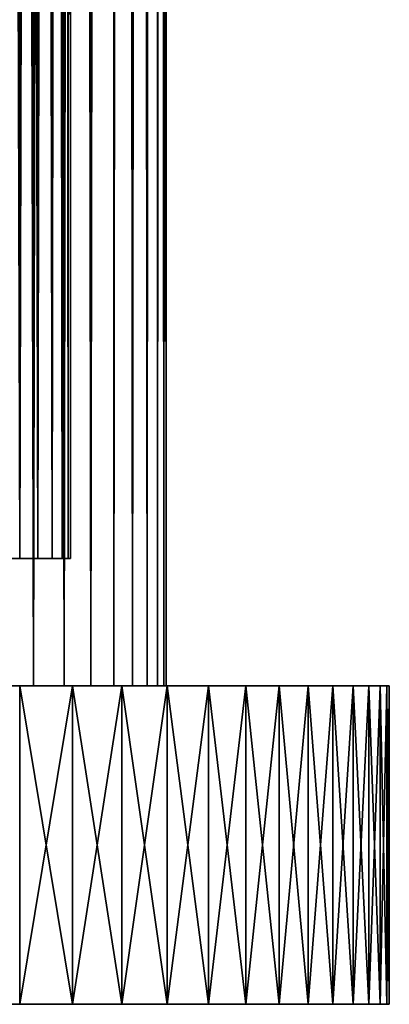
# Model space of a CAD drawing. Units: millimetres. Extents: x -26 to 26, y -130 to 154.
# Drawn here: x 20 to 26, y -130 to -115 of the extents above; entities that cross this region are included whole.
import ezdxf

# ---------------------------------------------------------------- set-up
doc = ezdxf.new("R2010")
doc.units = ezdxf.units.MM
doc.header["$LTSCALE"] = 52.148148
for name, color, linetype in [('152', 7, 'CONTINUOUS'), ('153', 7, 'CONTINUOUS'), ('164', 7, 'CONTINUOUS'), ('165', 7, 'CONTINUOUS'), ('166', 7, 'CONTINUOUS'), ('172', 7, 'CONTINUOUS'), ('173', 7, 'CONTINUOUS'), ('174', 7, 'CONTINUOUS'), ('178', 7, 'CONTINUOUS')]:
    doc.layers.add(name, color=color, linetype=linetype)

msp = doc.modelspace()

# ---------------------------------------------------------------- linework, layer by layer
at = {"layer": '152', "color": 7, "linetype": 'CONTINUOUS', "true_color": 0xc8c8c8}
for points in [[(19.879, 122, -10.54), (20.42, 122, -9.448), (19.879, -125, -10.539), (19.879, 122, -10.54)], [(19.879, -125, -10.539), (20.42, 122, -9.448), (20.42, -125, -9.448), (19.879, -125, -10.539)], [(20.42, 122, -9.448), (20.902, 122, -8.328), (20.42, -125, -9.448), (20.42, 122, -9.448)], [(20.42, -125, -9.448), (20.902, 122, -8.328), (20.902, -125, -8.328), (20.42, -125, -9.448)], [(20.902, 122, -8.328), (21.322, 122, -7.185), (20.902, -125, -8.328), (20.902, 122, -8.328)], [(20.902, -125, -8.328), (21.322, 122, -7.185), (21.322, -125, -7.184), (20.902, -125, -8.328)], [(21.322, 122, -7.185), (21.68, 122, -6.019), (21.322, -125, -7.184), (21.322, 122, -7.185)], [(21.322, -125, -7.184), (21.68, 122, -6.019), (21.68, -125, -6.019), (21.322, -125, -7.184)], [(21.68, 122, -6.019), (21.974, 122, -4.836), (21.68, -125, -6.019), (21.68, 122, -6.019)], [(21.68, -125, -6.019), (21.974, 122, -4.836), (21.974, -125, -4.837), (21.68, -125, -6.019)], [(21.974, 122, -4.836), (22.204, 122, -3.64), (21.974, -125, -4.837), (21.974, 122, -4.836)], [(21.974, -125, -4.837), (22.204, 122, -3.64), (22.204, -125, -3.64), (21.974, -125, -4.837)], [(22.204, 122, -3.64), (22.368, 122, -2.433), (22.204, -125, -3.64), (22.204, 122, -3.64)], [(22.204, -125, -3.64), (22.368, 122, -2.433), (22.368, -125, -2.433), (22.204, -125, -3.64)], [(22.368, 122, -2.433), (22.467, 122, -1.218), (22.368, -125, -2.433), (22.368, 122, -2.433)], [(22.368, -125, -2.433), (22.467, 122, -1.218), (22.467, -125, -1.218), (22.368, -125, -2.433)], [(22.467, 122, -1.218), (22.5, 122), (22.467, -125, -1.218), (22.467, 122, -1.218)], [(22.5, 122), (22.5, -125), (22.467, -125, -1.218), (22.5, 122)]]:
    msp.add_3dface(points, dxfattribs=at)
at = {"layer": '153', "color": 7, "linetype": 'CONTINUOUS', "true_color": 0xc8c8c8}
for points in [[(20.42, 122, 9.448), (19.879, 122, 10.54), (20.42, -125, 9.448), (20.42, 122, 9.448)], [(20.42, -125, 9.448), (19.879, 122, 10.54), (19.879, -125, 10.539), (20.42, -125, 9.448)], [(20.902, 122, 8.328), (20.42, 122, 9.448), (20.902, -125, 8.328), (20.902, 122, 8.328)], [(20.902, -125, 8.328), (20.42, 122, 9.448), (20.42, -125, 9.448), (20.902, -125, 8.328)], [(21.322, 122, 7.185), (20.902, 122, 8.328), (21.322, -125, 7.184), (21.322, 122, 7.185)], [(21.322, -125, 7.184), (20.902, 122, 8.328), (20.902, -125, 8.328), (21.322, -125, 7.184)], [(21.68, 122, 6.019), (21.322, 122, 7.185), (21.322, -125, 7.184), (21.68, 122, 6.019)], [(21.68, -125, 6.019), (21.68, 122, 6.019), (21.322, -125, 7.184), (21.68, -125, 6.019)], [(21.974, 122, 4.836), (21.68, 122, 6.019), (21.974, -125, 4.837), (21.974, 122, 4.836)], [(21.974, -125, 4.837), (21.68, 122, 6.019), (21.68, -125, 6.019), (21.974, -125, 4.837)], [(22.204, 122, 3.64), (21.974, 122, 4.836), (22.204, -125, 3.64), (22.204, 122, 3.64)], [(22.204, -125, 3.64), (21.974, 122, 4.836), (21.974, -125, 4.837), (22.204, -125, 3.64)], [(22.368, 122, 2.433), (22.204, 122, 3.64), (22.204, -125, 3.64), (22.368, 122, 2.433)], [(22.368, -125, 2.433), (22.368, 122, 2.433), (22.204, -125, 3.64), (22.368, -125, 2.433)], [(22.467, 122, 1.218), (22.368, 122, 2.433), (22.467, -125, 1.218), (22.467, 122, 1.218)], [(22.467, -125, 1.218), (22.368, 122, 2.433), (22.368, -125, 2.433), (22.467, -125, 1.218)], [(22.5, 122), (22.467, 122, 1.218), (22.5, -125), (22.5, 122)], [(22.5, -125), (22.467, 122, 1.218), (22.467, -125, 1.218), (22.5, -125)]]:
    msp.add_3dface(points, dxfattribs=at)
at = {"layer": '164', "color": 7, "linetype": 'CONTINUOUS', "true_color": 0xc8c8c8}
for points in [[(19.862, -3.5, 6.819), (20.208, -3.5, 5.714), (19.862, -123, 6.819), (19.862, -3.5, 6.819)], [(19.862, -123, 6.819), (20.208, -3.5, 5.714), (20.208, -123, 5.714), (19.862, -123, 6.819)], [(20.208, -3.5, 5.714), (20.492, -3.5, 4.592), (20.208, -123, 5.714), (20.208, -3.5, 5.714)], [(20.208, -123, 5.714), (20.492, -3.5, 4.592), (20.492, -123, 4.592), (20.208, -123, 5.714)], [(20.492, -3.5, 4.592), (20.714, -3.5, 3.457), (20.492, -123, 4.592), (20.492, -3.5, 4.592)], [(20.492, -123, 4.592), (20.714, -3.5, 3.457), (20.714, -123, 3.457), (20.492, -123, 4.592)], [(20.714, -3.5, 3.457), (20.873, -3.5, 2.31), (20.714, -123, 3.457), (20.714, -3.5, 3.457)], [(20.714, -123, 3.457), (20.873, -3.5, 2.31), (20.873, -123, 2.31), (20.714, -123, 3.457)], [(20.873, -3.5, 2.31), (20.968, -3.5, 1.157), (20.873, -123, 2.31), (20.873, -3.5, 2.31)], [(20.873, -123, 2.31), (20.968, -3.5, 1.157), (20.968, -123, 1.157), (20.873, -123, 2.31)], [(20.968, -3.5, 1.157), (21, -3.5), (20.968, -123, 1.157), (20.968, -3.5, 1.157)], [(20.968, -123, 1.157), (21, -3.5), (21, -123), (20.968, -123, 1.157)]]:
    msp.add_3dface(points, dxfattribs=at)
at = {"layer": '165', "color": 7, "linetype": 'CONTINUOUS', "true_color": 0xc8c8c8}
for points in [[(19.862, -123, -6.819), (20.208, -123, -5.714), (19.862, -3.5, -6.819), (19.862, -123, -6.819)], [(19.862, -3.5, -6.819), (20.208, -123, -5.714), (20.208, -3.5, -5.714), (19.862, -3.5, -6.819)], [(20.208, -123, -5.714), (20.492, -123, -4.592), (20.208, -3.5, -5.714), (20.208, -123, -5.714)], [(20.208, -3.5, -5.714), (20.492, -123, -4.592), (20.492, -3.5, -4.592), (20.208, -3.5, -5.714)], [(20.492, -123, -4.592), (20.714, -123, -3.457), (20.492, -3.5, -4.592), (20.492, -123, -4.592)], [(20.492, -3.5, -4.592), (20.714, -123, -3.457), (20.714, -3.5, -3.457), (20.492, -3.5, -4.592)], [(20.714, -123, -3.457), (20.873, -123, -2.31), (20.714, -3.5, -3.457), (20.714, -123, -3.457)], [(20.714, -3.5, -3.457), (20.873, -123, -2.31), (20.873, -3.5, -2.31), (20.714, -3.5, -3.457)], [(20.873, -123, -2.31), (20.968, -123, -1.157), (20.873, -3.5, -2.31), (20.873, -123, -2.31)], [(20.873, -3.5, -2.31), (20.968, -123, -1.157), (20.968, -3.5, -1.157), (20.873, -3.5, -2.31)], [(21, -123), (21, -3.5), (20.968, -3.5, -1.157), (21, -123)], [(20.968, -123, -1.157), (21, -123), (20.968, -3.5, -1.157), (20.968, -123, -1.157)]]:
    msp.add_3dface(points, dxfattribs=at)
at = {"layer": '166', "color": 7, "linetype": 'CONTINUOUS', "true_color": 0xc8c8c8}
for points in [[(19.862, -123, 6.819), (20.208, -123, 5.714), (18.17, -123, 6.358), (19.862, -123, 6.819)], [(18.17, -123, 6.358), (20.208, -123, 5.714), (18.498, -123, 5.329), (18.17, -123, 6.358)], [(20.208, -123, -5.714), (19.862, -123, -6.819), (18.17, -123, -6.358), (20.208, -123, -5.714)], [(18.498, -123, -5.329), (20.208, -123, -5.714), (18.17, -123, -6.358), (18.498, -123, -5.329)], [(20.208, -123, 5.714), (20.492, -123, 4.592), (18.498, -123, 5.329), (20.208, -123, 5.714)], [(18.498, -123, 5.329), (20.492, -123, 4.592), (18.767, -123, 4.283), (18.498, -123, 5.329)], [(20.492, -123, -4.592), (20.208, -123, -5.714), (18.498, -123, -5.329), (20.492, -123, -4.592)], [(18.767, -123, -4.283), (20.492, -123, -4.592), (18.498, -123, -5.329), (18.767, -123, -4.283)], [(20.492, -123, 4.592), (20.714, -123, 3.457), (18.767, -123, 4.283), (20.492, -123, 4.592)], [(18.767, -123, 4.283), (20.714, -123, 3.457), (18.978, -123, 3.225), (18.767, -123, 4.283)], [(20.714, -123, -3.457), (20.492, -123, -4.592), (18.767, -123, -4.283), (20.714, -123, -3.457)], [(18.978, -123, -3.225), (20.714, -123, -3.457), (18.767, -123, -4.283), (18.978, -123, -3.225)], [(20.714, -123, 3.457), (20.873, -123, 2.31), (18.978, -123, 3.225), (20.714, -123, 3.457)], [(18.978, -123, 3.225), (20.873, -123, 2.31), (19.129, -123, 2.155), (18.978, -123, 3.225)], [(20.873, -123, -2.31), (20.714, -123, -3.457), (18.978, -123, -3.225), (20.873, -123, -2.31)], [(19.129, -123, -2.155), (20.873, -123, -2.31), (18.978, -123, -3.225), (19.129, -123, -2.155)], [(20.873, -123, 2.31), (20.968, -123, 1.157), (19.129, -123, 2.155), (20.873, -123, 2.31)], [(19.129, -123, 2.155), (20.968, -123, 1.157), (19.22, -123, 1.079), (19.129, -123, 2.155)], [(20.968, -123, -1.157), (20.873, -123, -2.31), (19.129, -123, -2.155), (20.968, -123, -1.157)], [(19.22, -123, -1.079), (20.968, -123, -1.157), (19.129, -123, -2.155), (19.22, -123, -1.079)], [(20.968, -123, 1.157), (21, -123), (19.22, -123, 1.079), (20.968, -123, 1.157)], [(21, -123), (19.25, -123), (19.22, -123, 1.079), (21, -123)], [(19.25, -123), (20.968, -123, -1.157), (19.22, -123, -1.079), (19.25, -123)], [(21, -123), (20.968, -123, -1.157), (19.25, -123), (21, -123)]]:
    msp.add_3dface(points, dxfattribs=at)
at = {"layer": '172', "color": 7, "linetype": 'CONTINUOUS', "true_color": 0xc8c8c8}
for points in [[(-25.964, -130, -1.361), (26, -130), (-26, -130), (-25.964, -130, -1.361)], [(-26, -130), (26, -130), (25.964, -130, 1.361), (-26, -130)], [(-25.964, -130, 1.361), (-26, -130), (25.964, -130, 1.361), (-25.964, -130, 1.361)], [(25.964, -130, -1.361), (26, -130), (-25.964, -130, -1.361), (25.964, -130, -1.361)], [(-25.858, -130, -2.718), (25.964, -130, -1.361), (-25.964, -130, -1.361), (-25.858, -130, -2.718)], [(-25.858, -130, 2.718), (-25.964, -130, 1.361), (25.858, -130, 2.718), (-25.858, -130, 2.718)], [(25.858, -130, 2.718), (-25.964, -130, 1.361), (25.964, -130, 1.361), (25.858, -130, 2.718)], [(25.858, -130, -2.718), (25.964, -130, -1.361), (-25.858, -130, -2.718), (25.858, -130, -2.718)], [(-25.68, -130, -4.067), (25.858, -130, -2.718), (-25.858, -130, -2.718), (-25.68, -130, -4.067)], [(-25.68, -130, 4.067), (-25.858, -130, 2.718), (25.68, -130, 4.067), (-25.68, -130, 4.067)], [(25.68, -130, 4.067), (-25.858, -130, 2.718), (25.858, -130, 2.718), (25.68, -130, 4.067)], [(25.68, -130, -4.067), (25.858, -130, -2.718), (-25.68, -130, -4.067), (25.68, -130, -4.067)], [(-25.432, -130, -5.406), (25.68, -130, -4.067), (-25.68, -130, -4.067), (-25.432, -130, -5.406)], [(-25.432, -130, 5.406), (-25.68, -130, 4.067), (25.432, -130, 5.406), (-25.432, -130, 5.406)], [(25.432, -130, 5.406), (-25.68, -130, 4.067), (25.68, -130, 4.067), (25.432, -130, 5.406)], [(25.432, -130, -5.406), (25.68, -130, -4.067), (-25.432, -130, -5.406), (25.432, -130, -5.406)], [(-25.114, -130, -6.729), (25.432, -130, -5.406), (-25.432, -130, -5.406), (-25.114, -130, -6.729)], [(-25.114, -130, 6.729), (-25.432, -130, 5.406), (25.114, -130, 6.729), (-25.114, -130, 6.729)], [(25.114, -130, 6.729), (-25.432, -130, 5.406), (25.432, -130, 5.406), (25.114, -130, 6.729)], [(25.114, -130, -6.729), (25.432, -130, -5.406), (-25.114, -130, -6.729), (25.114, -130, -6.729)], [(-24.727, -130, -8.034), (25.114, -130, -6.729), (-25.114, -130, -6.729), (-24.727, -130, -8.034)], [(-24.727, -130, 8.034), (-25.114, -130, 6.729), (24.727, -130, 8.034), (-24.727, -130, 8.034)], [(24.727, -130, 8.034), (-25.114, -130, 6.729), (25.114, -130, 6.729), (24.727, -130, 8.034)], [(24.727, -130, -8.034), (25.114, -130, -6.729), (-24.727, -130, -8.034), (24.727, -130, -8.034)], [(-24.273, -130, -9.318), (24.727, -130, -8.034), (-24.727, -130, -8.034), (-24.273, -130, -9.318)], [(-24.273, -130, 9.318), (-24.727, -130, 8.034), (24.273, -130, 9.318), (-24.273, -130, 9.318)], [(24.273, -130, 9.318), (-24.727, -130, 8.034), (24.727, -130, 8.034), (24.273, -130, 9.318)], [(24.273, -130, -9.318), (24.727, -130, -8.034), (-24.273, -130, -9.318), (24.273, -130, -9.318)], [(-23.752, -130, -10.575), (24.273, -130, -9.318), (-24.273, -130, -9.318), (-23.752, -130, -10.575)], [(-23.752, -130, 10.575), (-24.273, -130, 9.318), (23.752, -130, 10.575), (-23.752, -130, 10.575)], [(23.752, -130, 10.575), (-24.273, -130, 9.318), (24.273, -130, 9.318), (23.752, -130, 10.575)], [(23.752, -130, -10.575), (24.273, -130, -9.318), (-23.752, -130, -10.575), (23.752, -130, -10.575)], [(-23.166, -130, -11.804), (23.752, -130, -10.575), (-23.752, -130, -10.575), (-23.166, -130, -11.804)], [(-23.166, -130, 11.804), (-23.752, -130, 10.575), (23.166, -130, 11.804), (-23.166, -130, 11.804)], [(23.166, -130, 11.804), (-23.752, -130, 10.575), (23.752, -130, 10.575), (23.166, -130, 11.804)], [(23.166, -130, -11.804), (23.752, -130, -10.575), (-23.166, -130, -11.804), (23.166, -130, -11.804)], [(-22.517, -130, -13), (23.166, -130, -11.804), (-23.166, -130, -11.804), (-22.517, -130, -13)], [(-22.517, -130, 13), (-23.166, -130, 11.804), (22.517, -130, 13), (-22.517, -130, 13)], [(22.517, -130, 13), (-23.166, -130, 11.804), (23.166, -130, 11.804), (22.517, -130, 13)], [(22.517, -130, -13), (23.166, -130, -11.804), (-22.517, -130, -13), (22.517, -130, -13)], [(-21.805, -130, -14.161), (22.517, -130, -13), (-22.517, -130, -13), (-21.805, -130, -14.161)], [(-21.805, -130, 14.161), (-22.517, -130, 13), (21.805, -130, 14.161), (-21.805, -130, 14.161)], [(21.805, -130, 14.161), (-22.517, -130, 13), (22.517, -130, 13), (21.805, -130, 14.161)], [(21.805, -130, -14.161), (22.517, -130, -13), (-21.805, -130, -14.161), (21.805, -130, -14.161)], [(-21.034, -130, -15.282), (21.805, -130, -14.161), (-21.805, -130, -14.161), (-21.034, -130, -15.282)], [(-21.034, -130, 15.282), (-21.805, -130, 14.161), (21.034, -130, 15.282), (-21.034, -130, 15.282)], [(21.034, -130, 15.282), (-21.805, -130, 14.161), (21.805, -130, 14.161), (21.034, -130, 15.282)], [(21.034, -130, -15.282), (21.805, -130, -14.161), (-21.034, -130, -15.282), (21.034, -130, -15.282)], [(-20.206, -130, -16.362), (21.034, -130, -15.282), (-21.034, -130, -15.282), (-20.206, -130, -16.362)], [(20.206, -130, 16.362), (-21.034, -130, 15.282), (21.034, -130, 15.282), (20.206, -130, 16.362)], [(20.206, -130, -16.362), (21.034, -130, -15.282), (-20.206, -130, -16.362), (20.206, -130, -16.362)]]:
    msp.add_3dface(points, dxfattribs=at)
at = {"layer": '173', "color": 7, "linetype": 'CONTINUOUS', "true_color": 0xc8c8c8}
for points in [[(20.206, -130, 16.362), (21.034, -130, 15.282), (20.206, -125, 16.362), (20.206, -130, 16.362)], [(20.206, -125, 16.362), (21.034, -130, 15.282), (21.034, -125, 15.282), (20.206, -125, 16.362)], [(21.034, -130, 15.282), (21.805, -130, 14.161), (21.034, -125, 15.282), (21.034, -130, 15.282)], [(21.034, -125, 15.282), (21.805, -130, 14.161), (21.805, -125, 14.161), (21.034, -125, 15.282)], [(21.805, -130, 14.161), (22.517, -130, 13), (21.805, -125, 14.161), (21.805, -130, 14.161)], [(21.805, -125, 14.161), (22.517, -130, 13), (22.517, -125, 13), (21.805, -125, 14.161)], [(22.517, -130, 13), (23.166, -130, 11.804), (22.517, -125, 13), (22.517, -130, 13)], [(22.517, -125, 13), (23.166, -130, 11.804), (23.166, -125, 11.804), (22.517, -125, 13)], [(23.166, -130, 11.804), (23.752, -130, 10.575), (23.166, -125, 11.804), (23.166, -130, 11.804)], [(23.166, -125, 11.804), (23.752, -130, 10.575), (23.752, -125, 10.575), (23.166, -125, 11.804)], [(23.752, -130, 10.575), (24.273, -130, 9.318), (23.752, -125, 10.575), (23.752, -130, 10.575)], [(23.752, -125, 10.575), (24.273, -130, 9.318), (24.273, -125, 9.318), (23.752, -125, 10.575)], [(24.273, -130, 9.318), (24.727, -130, 8.034), (24.273, -125, 9.318), (24.273, -130, 9.318)], [(24.273, -125, 9.318), (24.727, -130, 8.034), (24.727, -125, 8.034), (24.273, -125, 9.318)], [(24.727, -130, 8.034), (25.114, -130, 6.729), (24.727, -125, 8.034), (24.727, -130, 8.034)], [(24.727, -125, 8.034), (25.114, -130, 6.729), (25.114, -125, 6.729), (24.727, -125, 8.034)], [(25.114, -130, 6.729), (25.432, -130, 5.406), (25.114, -125, 6.729), (25.114, -130, 6.729)], [(25.114, -125, 6.729), (25.432, -130, 5.406), (25.432, -125, 5.406), (25.114, -125, 6.729)], [(25.432, -130, 5.406), (25.68, -130, 4.067), (25.432, -125, 5.406), (25.432, -130, 5.406)], [(25.432, -125, 5.406), (25.68, -130, 4.067), (25.68, -125, 4.067), (25.432, -125, 5.406)], [(25.68, -130, 4.067), (25.858, -130, 2.718), (25.68, -125, 4.067), (25.68, -130, 4.067)], [(25.68, -125, 4.067), (25.858, -130, 2.718), (25.858, -125, 2.718), (25.68, -125, 4.067)], [(25.858, -130, 2.718), (25.964, -130, 1.361), (25.858, -125, 2.718), (25.858, -130, 2.718)], [(25.858, -125, 2.718), (25.964, -130, 1.361), (25.964, -125, 1.361), (25.858, -125, 2.718)], [(25.964, -130, 1.361), (26, -130), (25.964, -125, 1.361), (25.964, -130, 1.361)], [(25.964, -125, 1.361), (26, -130), (26, -125), (25.964, -125, 1.361)]]:
    msp.add_3dface(points, dxfattribs=at)
at = {"layer": '174', "color": 7, "linetype": 'CONTINUOUS', "true_color": 0xc8c8c8}
for points in [[(16.335, -125, 15.473), (15.473, -125, 16.335), (21.034, -125, 15.282), (16.335, -125, 15.473)], [(15.473, -125, 16.335), (20.206, -125, 16.362), (21.034, -125, 15.282), (15.473, -125, 16.335)], [(16.335, -125, -15.473), (17.149, -125, -14.566), (21.034, -125, -15.282), (16.335, -125, -15.473)], [(20.206, -125, -16.362), (16.335, -125, -15.473), (21.034, -125, -15.282), (20.206, -125, -16.362)], [(17.149, -125, 14.566), (16.335, -125, 15.473), (21.034, -125, 15.282), (17.149, -125, 14.566)], [(17.149, -125, -14.566), (17.912, -125, -13.616), (21.805, -125, -14.161), (17.149, -125, -14.566)], [(21.034, -125, -15.282), (17.149, -125, -14.566), (21.805, -125, -14.161), (21.034, -125, -15.282)], [(17.912, -125, 13.616), (17.149, -125, 14.566), (21.805, -125, 14.161), (17.912, -125, 13.616)], [(17.149, -125, 14.566), (21.034, -125, 15.282), (21.805, -125, 14.161), (17.149, -125, 14.566)], [(17.912, -125, -13.616), (18.623, -125, -12.627), (22.517, -125, -13), (17.912, -125, -13.616)], [(21.805, -125, -14.161), (17.912, -125, -13.616), (22.517, -125, -13), (21.805, -125, -14.161)], [(18.623, -125, 12.627), (17.912, -125, 13.616), (22.517, -125, 13), (18.623, -125, 12.627)], [(17.912, -125, 13.616), (21.805, -125, 14.161), (22.517, -125, 13), (17.912, -125, 13.616)], [(18.623, -125, -12.627), (19.279, -125, -11.6), (23.166, -125, -11.804), (18.623, -125, -12.627)], [(22.517, -125, -13), (18.623, -125, -12.627), (23.166, -125, -11.804), (22.517, -125, -13)], [(19.279, -125, 11.6), (18.623, -125, 12.627), (23.166, -125, 11.804), (19.279, -125, 11.6)], [(18.623, -125, 12.627), (22.517, -125, 13), (23.166, -125, 11.804), (18.623, -125, 12.627)], [(19.279, -125, -11.6), (19.879, -125, -10.539), (23.752, -125, -10.575), (19.279, -125, -11.6)], [(23.166, -125, -11.804), (19.279, -125, -11.6), (23.752, -125, -10.575), (23.166, -125, -11.804)], [(19.879, -125, 10.539), (19.279, -125, 11.6), (23.752, -125, 10.575), (19.879, -125, 10.539)], [(19.279, -125, 11.6), (23.166, -125, 11.804), (23.752, -125, 10.575), (19.279, -125, 11.6)], [(19.879, -125, -10.539), (20.42, -125, -9.448), (23.752, -125, -10.575), (19.879, -125, -10.539)], [(20.42, -125, 9.448), (19.879, -125, 10.539), (24.273, -125, 9.318), (20.42, -125, 9.448)], [(19.879, -125, 10.539), (23.752, -125, 10.575), (24.273, -125, 9.318), (19.879, -125, 10.539)], [(20.42, -125, -9.448), (20.902, -125, -8.328), (24.273, -125, -9.318), (20.42, -125, -9.448)], [(23.752, -125, -10.575), (20.42, -125, -9.448), (24.273, -125, -9.318), (23.752, -125, -10.575)], [(20.902, -125, 8.328), (20.42, -125, 9.448), (24.273, -125, 9.318), (20.902, -125, 8.328)], [(20.902, -125, -8.328), (21.322, -125, -7.184), (24.727, -125, -8.034), (20.902, -125, -8.328)], [(24.273, -125, -9.318), (20.902, -125, -8.328), (24.727, -125, -8.034), (24.273, -125, -9.318)], [(21.322, -125, 7.184), (20.902, -125, 8.328), (24.727, -125, 8.034), (21.322, -125, 7.184)], [(20.902, -125, 8.328), (24.273, -125, 9.318), (24.727, -125, 8.034), (20.902, -125, 8.328)], [(21.322, -125, -7.184), (21.68, -125, -6.019), (25.114, -125, -6.729), (21.322, -125, -7.184)], [(24.727, -125, -8.034), (21.322, -125, -7.184), (25.114, -125, -6.729), (24.727, -125, -8.034)], [(21.68, -125, 6.019), (21.322, -125, 7.184), (25.114, -125, 6.729), (21.68, -125, 6.019)], [(21.322, -125, 7.184), (24.727, -125, 8.034), (25.114, -125, 6.729), (21.322, -125, 7.184)], [(21.68, -125, -6.019), (21.974, -125, -4.837), (25.432, -125, -5.406), (21.68, -125, -6.019)], [(25.114, -125, -6.729), (21.68, -125, -6.019), (25.432, -125, -5.406), (25.114, -125, -6.729)], [(21.974, -125, 4.837), (21.68, -125, 6.019), (25.432, -125, 5.406), (21.974, -125, 4.837)], [(21.68, -125, 6.019), (25.114, -125, 6.729), (25.432, -125, 5.406), (21.68, -125, 6.019)], [(21.974, -125, -4.837), (22.204, -125, -3.64), (25.68, -125, -4.067), (21.974, -125, -4.837)], [(25.432, -125, -5.406), (21.974, -125, -4.837), (25.68, -125, -4.067), (25.432, -125, -5.406)], [(22.204, -125, 3.64), (21.974, -125, 4.837), (25.68, -125, 4.067), (22.204, -125, 3.64)], [(21.974, -125, 4.837), (25.432, -125, 5.406), (25.68, -125, 4.067), (21.974, -125, 4.837)], [(22.204, -125, -3.64), (22.368, -125, -2.433), (25.858, -125, -2.718), (22.204, -125, -3.64)], [(25.68, -125, -4.067), (22.204, -125, -3.64), (25.858, -125, -2.718), (25.68, -125, -4.067)], [(22.368, -125, 2.433), (22.204, -125, 3.64), (25.858, -125, 2.718), (22.368, -125, 2.433)], [(22.204, -125, 3.64), (25.68, -125, 4.067), (25.858, -125, 2.718), (22.204, -125, 3.64)], [(22.368, -125, -2.433), (22.467, -125, -1.218), (25.964, -125, -1.361), (22.368, -125, -2.433)], [(25.858, -125, -2.718), (22.368, -125, -2.433), (25.964, -125, -1.361), (25.858, -125, -2.718)], [(22.467, -125, 1.218), (22.368, -125, 2.433), (25.964, -125, 1.361), (22.467, -125, 1.218)], [(22.368, -125, 2.433), (25.858, -125, 2.718), (25.964, -125, 1.361), (22.368, -125, 2.433)], [(22.467, -125, -1.218), (22.5, -125), (25.964, -125, -1.361), (22.467, -125, -1.218)], [(22.5, -125), (22.467, -125, 1.218), (26, -125), (22.5, -125)], [(22.467, -125, 1.218), (25.964, -125, 1.361), (26, -125), (22.467, -125, 1.218)], [(22.5, -125), (26, -125), (25.964, -125, -1.361), (22.5, -125)]]:
    msp.add_3dface(points, dxfattribs=at)
at = {"layer": '178', "color": 7, "linetype": 'CONTINUOUS', "true_color": 0xc8c8c8}
for points in [[(21.034, -130, -15.282), (20.206, -130, -16.362), (21.034, -125, -15.282), (21.034, -130, -15.282)], [(20.206, -130, -16.362), (20.206, -125, -16.362), (21.034, -125, -15.282), (20.206, -130, -16.362)], [(21.805, -130, -14.161), (21.034, -130, -15.282), (21.805, -125, -14.161), (21.805, -130, -14.161)], [(21.034, -130, -15.282), (21.034, -125, -15.282), (21.805, -125, -14.161), (21.034, -130, -15.282)], [(22.517, -130, -13), (21.805, -130, -14.161), (22.517, -125, -13), (22.517, -130, -13)], [(21.805, -130, -14.161), (21.805, -125, -14.161), (22.517, -125, -13), (21.805, -130, -14.161)], [(23.166, -130, -11.804), (22.517, -130, -13), (23.166, -125, -11.804), (23.166, -130, -11.804)], [(22.517, -130, -13), (22.517, -125, -13), (23.166, -125, -11.804), (22.517, -130, -13)], [(23.752, -130, -10.575), (23.166, -130, -11.804), (23.752, -125, -10.575), (23.752, -130, -10.575)], [(23.166, -130, -11.804), (23.166, -125, -11.804), (23.752, -125, -10.575), (23.166, -130, -11.804)], [(24.273, -130, -9.318), (23.752, -130, -10.575), (24.273, -125, -9.318), (24.273, -130, -9.318)], [(23.752, -130, -10.575), (23.752, -125, -10.575), (24.273, -125, -9.318), (23.752, -130, -10.575)], [(24.727, -130, -8.034), (24.273, -130, -9.318), (24.727, -125, -8.034), (24.727, -130, -8.034)], [(24.273, -130, -9.318), (24.273, -125, -9.318), (24.727, -125, -8.034), (24.273, -130, -9.318)], [(25.114, -130, -6.729), (24.727, -130, -8.034), (25.114, -125, -6.729), (25.114, -130, -6.729)], [(24.727, -130, -8.034), (24.727, -125, -8.034), (25.114, -125, -6.729), (24.727, -130, -8.034)], [(25.432, -130, -5.406), (25.114, -130, -6.729), (25.432, -125, -5.406), (25.432, -130, -5.406)], [(25.114, -130, -6.729), (25.114, -125, -6.729), (25.432, -125, -5.406), (25.114, -130, -6.729)], [(25.68, -130, -4.067), (25.432, -130, -5.406), (25.68, -125, -4.067), (25.68, -130, -4.067)], [(25.432, -130, -5.406), (25.432, -125, -5.406), (25.68, -125, -4.067), (25.432, -130, -5.406)], [(25.858, -130, -2.718), (25.68, -130, -4.067), (25.858, -125, -2.718), (25.858, -130, -2.718)], [(25.68, -130, -4.067), (25.68, -125, -4.067), (25.858, -125, -2.718), (25.68, -130, -4.067)], [(25.964, -130, -1.361), (25.858, -130, -2.718), (25.964, -125, -1.361), (25.964, -130, -1.361)], [(25.858, -130, -2.718), (25.858, -125, -2.718), (25.964, -125, -1.361), (25.858, -130, -2.718)], [(26, -130), (25.964, -130, -1.361), (26, -125), (26, -130)], [(26, -125), (25.964, -130, -1.361), (25.964, -125, -1.361), (26, -125)]]:
    msp.add_3dface(points, dxfattribs=at)

doc.saveas('drawing.dxf')
